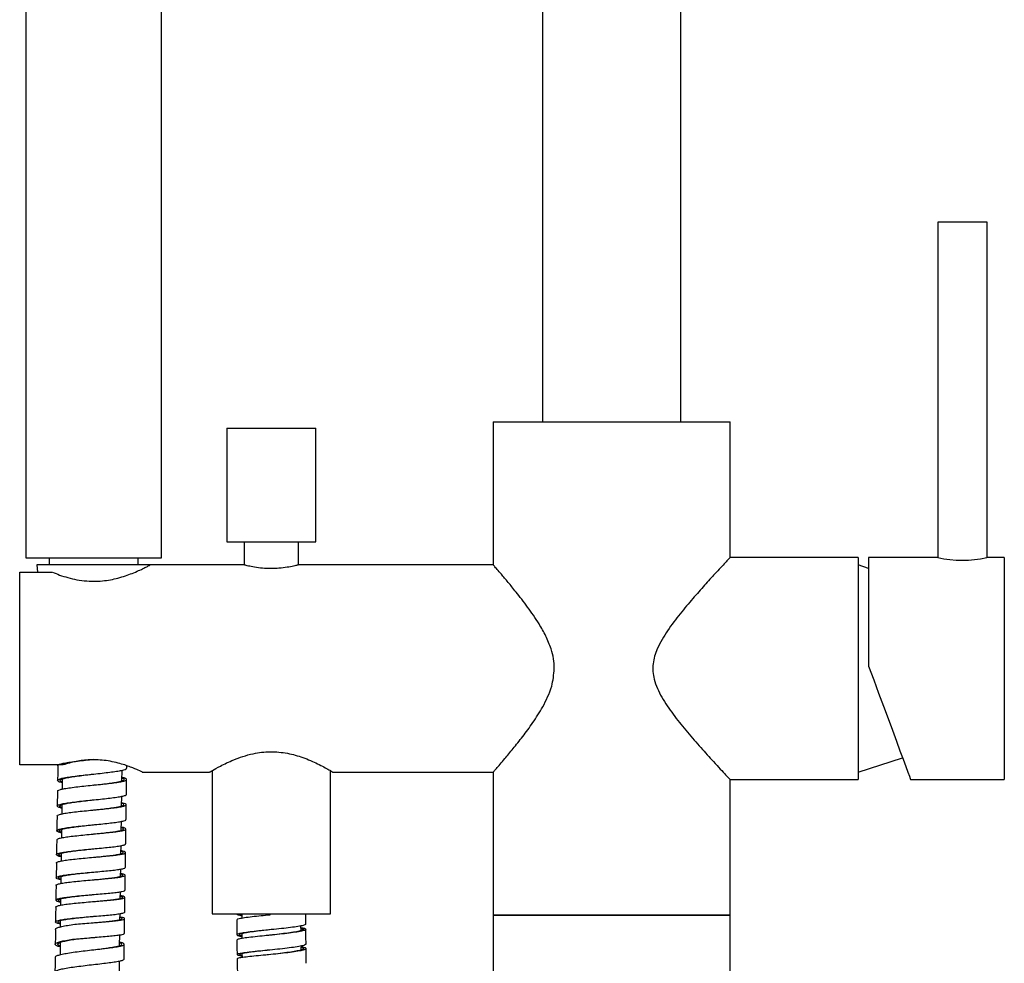
# Model space of a CAD drawing. Units: millimetres. Extents: x 45 to 914, y 59 to 1648.
# Drawn here: x 62 to 261, y 1262 to 1454 of the extents above; entities that cross this region are included whole.
import ezdxf

# ---------------------------------------------------------------- set-up
doc = ezdxf.new("R2010")
doc.units = ezdxf.units.MM

msp = doc.modelspace()

# ---------------------------------------------------------------- linework, layer by layer
at = {"color": 7, "linetype": 'Continuous', "lineweight": 25}
for p, q in [((62.95, 1524.49), (62.95, 1344.49)), ((90.45, 1344.49), (90.45, 1524.49)), ((167.7, 1494.17), (167.7, 1372.08)), ((195.7, 1372.08), (195.7, 1494.17)), ((247.8, 1412.58), (247.8, 1344.58)), ((257.8, 1412.58), (247.8, 1412.58)), ((257.8, 1344.58), (257.8, 1412.58)), ((157.7, 1372.08), (157.7, 1343.05)), ((157.7, 1372.08), (181.7, 1372.08)), ((181.7, 1372.08), (205.7, 1372.08)), ((205.7, 1344.52), (205.7, 1372.08)), ((103.7, 1370.78), (103.7, 1347.78)), ((103.7, 1370.78), (112.7, 1370.78)), ((112.7, 1370.78), (121.7, 1370.78)), ((121.7, 1347.78), (121.7, 1370.78)), ((103.7, 1347.78), (112.7, 1347.78)), ((107.2, 1347.78), (107.2, 1343.08)), ((112.7, 1347.78), (121.7, 1347.78)), ((118.2, 1343.08), (118.2, 1347.78)), ((62.95, 1344.49), (76.7, 1344.49)), ((67.7, 1344.49), (67.7, 1343.08)), ((76.7, 1344.49), (90.45, 1344.49)), ((85.7, 1343.08), (85.7, 1344.49)), ((231.7, 1344.58), (205.64, 1344.58)), ((231.7, 1344.58), (231.7, 1299.58)), ((247.8, 1344.58), (233.8, 1344.58)), ((233.8, 1344.58), (233.8, 1322.58)), ((261.3, 1344.58), (257.8, 1344.58)), ((261.3, 1344.58), (261.3, 1299.58)), ((61.7, 1302.56), (61.7, 1341.59)), ((61.7, 1341.59), (68.31, 1341.59)), ((65.2, 1343.08), (65.28, 1341.59)), ((86.33, 1343.08), (65.2, 1343.08)), ((88.2, 1343.08), (86.33, 1343.08)), ((107.2, 1343.08), (88.2, 1343.08)), ((157.72, 1343.08), (118.2, 1343.08)), ((233.8, 1342.39), (231.7, 1343.08)), ((231.7, 1301.08), (240.67, 1303.99)), ((70.54, 1302.56), (61.7, 1302.56)), ((82.43, 1299.31), (82.45, 1301.46)), ((83.42, 1301.88), (83.42, 1302.35)), ((70.34, 1299.68), (70.31, 1297.62)), ((86.53, 1301.08), (100.2, 1301.08)), ((100.7, 1301.37), (100.7, 1272.37)), ((124.7, 1272.37), (124.7, 1301.37)), ((125.16, 1301.08), (157.71, 1301.08)), ((157.7, 1301.09), (157.7, 1272.08)), ((205.67, 1299.58), (231.7, 1299.58)), ((205.7, 1272.08), (205.7, 1299.61)), ((242.3, 1299.58), (261.3, 1299.58)), ((69.35, 1297.19), (69.31, 1294.19)), ((82.36, 1294.19), (82.39, 1296.17)), ((70.27, 1294.49), (70.24, 1292.6)), ((70.19, 1289.47), (70.17, 1287.74)), ((82.22, 1284.52), (82.24, 1286.17)), ((70.12, 1284.61), (70.1, 1283.04)), ((69.14, 1282.65), (69.09, 1279.65)), ((82.15, 1279.93), (82.17, 1281.42)), ((82.09, 1275.48), (82.11, 1276.83)), ((82.99, 1272.69), (83.03, 1275.69)), ((69.99, 1275.38), (69.97, 1274.09)), ((82.02, 1271.16), (82.04, 1272.38)), ((100.7, 1272.37), (112.7, 1272.37)), ((106.7, 1272.37), (106.7, 1271.41)), ((112.7, 1272.37), (124.7, 1272.37)), ((157.7, 1272.08), (157.7, 635.08)), ((205.7, 1272.08), (157.7, 1272.08)), ((157.7, 1272.08), (181.7, 1272.08)), ((181.7, 1272.08), (205.7, 1272.08)), ((205.7, 635.08), (205.7, 1272.08)), ((69.93, 1270.98), (69.92, 1269.7)), ((118.73, 1268.93), (118.72, 1269.89)), ((106.71, 1268.33), (106.72, 1267.35)), ((69.89, 1266.54), (69.87, 1264.05)), ((72.43, 1267.18), (72.68, 1267.17)), ((118.76, 1265.03), (118.76, 1265.68)), ((106.76, 1264.26), (106.77, 1263.48)), ((111.09, 1263.94), (111.07, 1263.94)), ((119.79, 1262.31), (119.75, 1265.31)), ((81.9, 1260.43), (81.92, 1262.78))]:
    msp.add_line(p, q, dxfattribs=at)
at = {"color": 7, "linetype": 'Continuous', "lineweight": 25, "flags": 128}
for points in [[(233.8, 1322.58), (234.82, 1319.82), (235.82, 1317.1), (236.8, 1314.46), (237.73, 1311.93), (238.61, 1309.55), (239.42, 1307.36), (240.15, 1305.39), (240.79, 1303.67), (241.32, 1302.23), (241.74, 1301.08), (242.05, 1300.25), (242.24, 1299.75), (242.3, 1299.58)], [(69.42, 1302.38), (69.4, 1300.88), (69.38, 1299.38)], [(83.34, 1296.58), (83.36, 1298.08), (83.38, 1299.58)], [(83.27, 1291.47), (83.29, 1292.96), (83.31, 1294.46)], [(69.28, 1292.18), (69.26, 1290.68), (69.24, 1289.18)], [(83.2, 1286.53), (83.22, 1288.03), (83.24, 1289.53)], [(69.21, 1287.33), (69.18, 1285.84), (69.16, 1284.34)], [(83.12, 1281.76), (83.15, 1283.26), (83.17, 1284.76)], [(83.05, 1277.15), (83.08, 1278.65), (83.1, 1280.15)], [(69.07, 1278.11), (69.05, 1276.61), (69.02, 1275.11)], [(69.01, 1273.7), (68.98, 1272.2), (68.96, 1270.71)], [(119.7, 1270.26), (119.7, 1271.76), (119.69, 1272.37)], [(82.93, 1268.37), (82.95, 1269.87), (82.97, 1271.37)], [(105.69, 1271.08), (105.71, 1269.58), (105.72, 1268.08)], [(68.94, 1269.17), (68.93, 1267.68), (68.91, 1266.18)], [(119.74, 1266.2), (119.72, 1267.7), (119.7, 1269.2)], [(82.87, 1263.18), (82.89, 1264.68), (82.91, 1266.17)], [(105.73, 1267.05), (105.75, 1265.55), (105.77, 1264.06)], [(68.88, 1263.54), (68.87, 1262.04), (68.85, 1260.54)], [(105.78, 1263.24), (105.8, 1261.74), (105.82, 1260.24)]]:
    msp.add_lwpolyline(points, dxfattribs=at)
at = {"color": 7, "linetype": 'Continuous', "lineweight": 25}
msp.add_arc((252.8, 1366.78), 22.76, 257.3097, 282.5227, dxfattribs=at)
for points, knots in [([(205.64, 1344.52), (205.66, 1344.53), (205.7, 1344.57), (205.37, 1344.22), (204.75, 1343.56), (203.81, 1342.56), (202.46, 1341.08), (200.57, 1339.01), (198.17, 1336.3), (195.58, 1333.22), (193.03, 1329.87), (190.98, 1326.5), (189.91, 1323.08), (190.13, 1320.25), (190.94, 1318.01), (192.2, 1315.58), (194.18, 1312.72), (196.8, 1309.45), (199.5, 1306.34), (201.76, 1303.83), (203.45, 1301.99), (204.63, 1300.72), (205.41, 1299.89), (205.74, 1299.54), (205.68, 1299.6), (205.67, 1299.61)], [0, 0, 0, 0, 0.018231, 0.05359, 0.089923, 0.126522, 0.163885, 0.219414, 0.276525, 0.333736, 0.392047, 0.447739, 0.487547, 0.527734, 0.55307, 0.57906, 0.63438, 0.690982, 0.7534, 0.817583, 0.86038, 0.904232, 0.9471, 0.991668, 1, 1, 1, 1]), ([(68.37, 1341.59), (68.83, 1341.41), (69.77, 1341.03), (71.44, 1340.5), (73.3, 1340.06), (75.79, 1339.72), (78.86, 1339.79), (82.17, 1340.5), (84.53, 1341.36), (86.13, 1342.07), (87.13, 1342.55), (87.79, 1342.89), (88.18, 1343.09), (88.07, 1343.04), (88.03, 1343.02)], [0, 0, 0, 0, 0.072037, 0.146073, 0.218152, 0.292816, 0.423273, 0.542914, 0.674393, 0.747231, 0.822286, 0.892775, 0.965884, 1, 1, 1, 1]), ([(112.7, 1342.34), (112.09, 1342.36), (110.88, 1342.39), (109.25, 1342.62), (108.01, 1342.87), (107.28, 1343.06), (107.27, 1343.06), (107.26, 1343.06)], [0, 0, 0, 0, 0.209784, 0.419391, 0.633572, 0.850986, 1, 1, 1, 1]), ([(118.17, 1343.07), (118.13, 1343.06), (118.07, 1343.04), (117.26, 1342.84), (115.97, 1342.59), (114.37, 1342.38), (113.22, 1342.36), (112.7, 1342.34)], [0, 0, 0, 0, 0.181603, 0.389229, 0.602265, 0.819668, 1, 1, 1, 1]), ([(170.08, 1322.08), (170.05, 1322.74), (169.98, 1324.1), (169.39, 1326.33), (168.38, 1328.71), (166.75, 1331.59), (164.64, 1334.63), (162.47, 1337.42), (160.67, 1339.62), (159.38, 1341.14), (158.44, 1342.23), (157.9, 1342.85), (157.66, 1343.12), (157.72, 1343.06), (157.72, 1343.05)], [0, 0, 0, 0, 0.055896, 0.113758, 0.195095, 0.278557, 0.407901, 0.540963, 0.640495, 0.742536, 0.823267, 0.906187, 0.987005, 1, 1, 1, 1]), ([(157.71, 1301.09), (157.71, 1301.09), (157.65, 1301.02), (157.85, 1301.25), (158.3, 1301.77), (159.07, 1302.65), (160.17, 1303.95), (161.71, 1305.8), (163.66, 1308.25), (165.74, 1311.07), (167.49, 1313.79), (168.76, 1316.3), (169.78, 1318.85), (169.97, 1320.86), (170.08, 1322.08)], [0, 0, 0, 0, 0.005656, 0.081916, 0.160446, 0.236374, 0.313964, 0.424137, 0.53747, 0.650334, 0.765646, 0.831288, 0.898039, 1, 1, 1, 1]), ([(69.44, 1302.38), (69.43, 1302.39), (69.36, 1302.47), (69.62, 1302.61), (70.25, 1302.82), (71.28, 1303.02), (72.61, 1303.21), (74.17, 1303.41), (75.58, 1303.56), (76.43, 1303.66), (76.71, 1303.69)], [0, 0, 0, 0, 0.011913, 0.16418, 0.316449, 0.468721, 0.620997, 0.773275, 0.925558, 1, 1, 1, 1]), ([(86.53, 1301.09), (86.54, 1301.08), (86.71, 1301), (86.11, 1301.29), (84.75, 1301.9), (82.82, 1302.61), (80.89, 1303.12), (78.77, 1303.52), (76.06, 1303.66), (72.99, 1303.28), (71.36, 1302.8), (70.54, 1302.56)], [0, 0, 0, 0, 0.006736, 0.144277, 0.281736, 0.429931, 0.507332, 0.587283, 0.733316, 0.863838, 1, 1, 1, 1]), ([(100.2, 1301.08), (100.23, 1301.09), (100.28, 1301.13), (100.88, 1301.48), (102.31, 1302.29), (104.58, 1303.4), (106.93, 1304.28), (109.37, 1304.95), (112.49, 1305.33), (116.01, 1304.99), (119.33, 1304.03), (121.76, 1302.95), (123.41, 1302.1), (124.41, 1301.54), (124.98, 1301.21), (125.29, 1301.02), (125.17, 1301.09), (125.16, 1301.1)], [0, 0, 0, 0, 0.047072, 0.0956386, 0.1906264, 0.2928878, 0.3494024, 0.4077487, 0.4948304, 0.5820431, 0.6684161, 0.7697307, 0.8264595, 0.8850451, 0.937927, 0.9928452, 1, 1, 1, 1]), ([(70.33, 1298.92), (70.27, 1298.93), (69.88, 1299.02), (69.51, 1299.18), (69.31, 1299.4), (69.56, 1299.61), (70.21, 1299.82), (71.24, 1300.02), (72.57, 1300.22), (74.13, 1300.41), (75.83, 1300.59), (77.57, 1300.78), (79.23, 1300.97), (80.72, 1301.15), (81.96, 1301.34), (82.85, 1301.53), (83.35, 1301.71), (83.37, 1301.83), (83.37, 1301.88)], [0, 0, 0, 0, 0.012923, 0.079958, 0.146995, 0.214034, 0.281076, 0.348121, 0.415169, 0.482221, 0.549275, 0.616333, 0.683393, 0.750455, 0.81752, 0.884586, 0.951653, 1, 1, 1, 1]), ([(69.4, 1297.19), (69.4, 1297.24), (69.4, 1297.36), (69.89, 1297.54), (70.75, 1297.73), (71.98, 1297.92), (73.46, 1298.11), (75.11, 1298.29), (76.84, 1298.47), (78.55, 1298.64), (80.12, 1298.82), (81.46, 1299), (82.51, 1299.18), (83.18, 1299.36), (83.46, 1299.55), (83.28, 1299.75), (82.92, 1299.9), (82.51, 1299.98), (82.43, 1300)], [0, 0, 0, 0, 0.045323, 0.112344, 0.179367, 0.246391, 0.313417, 0.380443, 0.447471, 0.514501, 0.581532, 0.648565, 0.7156, 0.782637, 0.849675, 0.916715, 0.983756, 1, 1, 1, 1]), ([(70.33, 1299.06), (70.23, 1299.1), (69.92, 1299.21), (69.83, 1299.39), (70.04, 1299.6), (70.66, 1299.81), (71.61, 1300.01), (72.85, 1300.21), (74.3, 1300.4), (75.6, 1300.56), (76.39, 1300.65), (76.64, 1300.68)], [0, 0, 0, 0, 0.065521, 0.190438, 0.315361, 0.44029, 0.565225, 0.690166, 0.815114, 0.940068, 1, 1, 1, 1]), ([(76.64, 1300.68), (76.65, 1300.68), (76.66, 1300.68), (76.67, 1300.69), (76.68, 1300.69)], [0, 0, 0, 0, 0.499985, 1, 1, 1, 1]), ([(76.69, 1298.45), (76.73, 1298.46), (77.3, 1298.52), (78.39, 1298.64), (79.85, 1298.82), (81.1, 1299), (82.07, 1299.18), (82.7, 1299.37), (82.94, 1299.56), (82.85, 1299.73), (82.55, 1299.83), (82.43, 1299.87)], [0, 0, 0, 0, 0.009789, 0.140377, 0.27097, 0.401566, 0.532166, 0.66277, 0.793378, 0.923989, 1, 1, 1, 1]), ([(70.26, 1293.74), (70.04, 1293.8), (69.56, 1293.93), (69.27, 1294.12), (69.33, 1294.33), (69.83, 1294.54), (70.71, 1294.73), (71.94, 1294.92), (73.42, 1295.11), (75.07, 1295.29), (76.8, 1295.47), (78.5, 1295.64), (80.08, 1295.82), (81.42, 1296), (82.48, 1296.18), (83.12, 1296.36), (83.4, 1296.5), (83.33, 1296.57), (83.32, 1296.58)], [0, 0, 0, 0, 0.0527818, 0.1197886, 0.1867972, 0.2538079, 0.3208212, 0.3878373, 0.4548562, 0.5218782, 0.5889032, 0.6559307, 0.7229608, 0.7899928, 0.8570268, 0.924062, 0.9910981, 1, 1, 1, 1]), ([(70.26, 1293.87), (70.22, 1293.88), (69.94, 1293.97), (69.79, 1294.12), (69.83, 1294.33), (70.3, 1294.53), (71.11, 1294.73), (72.25, 1294.92), (73.62, 1295.1), (75.12, 1295.28), (76.15, 1295.4), (76.65, 1295.45)], [0, 0, 0, 0, 0.02007, 0.143702, 0.267337, 0.390977, 0.514623, 0.638274, 0.761931, 0.885594, 1, 1, 1, 1]), ([(76.63, 1295.45), (76.64, 1295.45), (76.66, 1295.45), (76.67, 1295.45), (76.68, 1295.46)], [0, 0, 0, 0, 0.499978, 1, 1, 1, 1]), ([(69.32, 1292.18), (69.31, 1292.2), (69.25, 1292.29), (69.58, 1292.44), (70.28, 1292.63), (71.38, 1292.82), (72.77, 1293), (74.36, 1293.17), (76.08, 1293.34), (77.8, 1293.51), (79.44, 1293.68), (80.89, 1293.85), (82.06, 1294.01), (82.89, 1294.19), (83.33, 1294.37), (83.33, 1294.55), (83.01, 1294.72), (82.55, 1294.83), (82.37, 1294.87)], [0, 0, 0, 0, 0.0184379, 0.0855454, 0.1526538, 0.219763, 0.2868733, 0.3539847, 0.4210974, 0.4882115, 0.5553268, 0.6224438, 0.6895624, 0.7566825, 0.8238041, 0.8909273, 0.9580521, 1, 1, 1, 1]), ([(76.67, 1293.4), (77.01, 1293.44), (77.88, 1293.53), (79.22, 1293.68), (80.56, 1293.85), (81.65, 1294.02), (82.42, 1294.19), (82.83, 1294.37), (82.81, 1294.56), (82.64, 1294.69), (82.38, 1294.76), (82.37, 1294.76)], [0, 0, 0, 0, 0.083053, 0.213245, 0.343441, 0.473639, 0.603842, 0.734047, 0.864257, 0.994469, 1, 1, 1, 1]), ([(70.18, 1288.74), (70.07, 1288.76), (69.64, 1288.86), (69.29, 1289.03), (69.18, 1289.24), (69.51, 1289.44), (70.24, 1289.63), (71.34, 1289.82), (72.72, 1290), (74.32, 1290.17), (76.03, 1290.34), (77.76, 1290.51), (79.4, 1290.68), (80.84, 1290.85), (82.02, 1291.02), (82.83, 1291.19), (83.25, 1291.34), (83.23, 1291.43), (83.22, 1291.47)], [0, 0, 0, 0, 0.025191, 0.092256, 0.159323, 0.226391, 0.293461, 0.360534, 0.427609, 0.494686, 0.561766, 0.62885, 0.695935, 0.763023, 0.830113, 0.897205, 0.964298, 1, 1, 1, 1]), ([(69.23, 1287.33), (69.25, 1287.39), (69.3, 1287.52), (69.88, 1287.7), (70.83, 1287.88), (72.11, 1288.06), (73.63, 1288.23), (75.31, 1288.4), (77.05, 1288.56), (78.73, 1288.72), (80.26, 1288.88), (81.56, 1289.04), (82.53, 1289.2), (83.13, 1289.37), (83.32, 1289.54), (83.05, 1289.72), (82.68, 1289.85), (82.32, 1289.91), (82.3, 1289.92)], [0, 0, 0, 0, 0.058172, 0.1251566, 0.1921422, 0.2591283, 0.3261154, 0.3931036, 0.4600928, 0.5270832, 0.5940749, 0.6610682, 0.7280626, 0.7950585, 0.8620559, 0.9290547, 0.9960549, 1, 1, 1, 1]), ([(70.18, 1288.87), (70.05, 1288.92), (69.74, 1289.04), (69.69, 1289.23), (69.99, 1289.43), (70.67, 1289.62), (71.69, 1289.81), (72.97, 1289.99), (74.46, 1290.17), (75.71, 1290.3), (76.43, 1290.38), (76.63, 1290.4)], [0, 0, 0, 0, 0.091667, 0.215032, 0.3384, 0.461772, 0.585149, 0.708531, 0.831918, 0.955311, 1, 1, 1, 1]), ([(76.63, 1290.4), (76.64, 1290.4), (76.66, 1290.4), (76.68, 1290.41), (76.69, 1290.41)], [0, 0, 0, 0, 0.499967, 1, 1, 1, 1]), ([(76.69, 1288.53), (76.79, 1288.54), (77.42, 1288.6), (78.55, 1288.72), (79.98, 1288.88), (81.18, 1289.04), (82.08, 1289.2), (82.64, 1289.37), (82.79, 1289.55), (82.67, 1289.69), (82.38, 1289.77), (82.3, 1289.8)], [0, 0, 0, 0, 0.0240031, 0.1563932, 0.2887855, 0.4211811, 0.5535801, 0.6859822, 0.8183875, 0.950796, 1, 1, 1, 1]), ([(82.29, 1289.29), (82.29, 1289.44), (82.3, 1290.04), (82.31, 1290.64), (82.32, 1291.09)], [0, 0, 0, 0, 0.2475046, 1, 1, 1, 1]), ([(70.11, 1283.89), (70.1, 1283.89), (69.75, 1283.96), (69.38, 1284.1), (69.09, 1284.31), (69.26, 1284.51), (69.83, 1284.7), (70.79, 1284.88), (72.06, 1285.06), (73.59, 1285.23), (75.27, 1285.4), (77, 1285.56), (78.69, 1285.72), (80.22, 1285.88), (81.52, 1286.04), (82.48, 1286.2), (83.09, 1286.36), (83.15, 1286.47), (83.18, 1286.53)], [0, 0, 0, 0, 0.001591, 0.06847, 0.13535, 0.20223, 0.269112, 0.335995, 0.40288, 0.469768, 0.536658, 0.603551, 0.670446, 0.737344, 0.804244, 0.871146, 0.93805, 1, 1, 1, 1]), ([(70.11, 1284.03), (70.04, 1284.05), (69.75, 1284.14), (69.61, 1284.3), (69.75, 1284.5), (70.28, 1284.69), (71.17, 1284.88), (72.36, 1285.05), (73.77, 1285.23), (75.24, 1285.38), (76.21, 1285.48), (76.65, 1285.53)], [0, 0, 0, 0, 0.041408, 0.163998, 0.286589, 0.409183, 0.53178, 0.654381, 0.776988, 0.899599, 1, 1, 1, 1]), ([(76.63, 1285.53), (76.65, 1285.53), (76.67, 1285.53), (76.7, 1285.53), (76.71, 1285.53)], [0, 0, 0, 0, 0.499952, 1, 1, 1, 1]), ([(69.19, 1282.64), (69.18, 1282.68), (69.15, 1282.77), (69.54, 1282.93), (70.33, 1283.11), (71.49, 1283.29), (72.93, 1283.46), (74.56, 1283.62), (76.28, 1283.78), (78, 1283.93), (79.6, 1284.08), (81, 1284.23), (82.11, 1284.38), (82.87, 1284.54), (83.22, 1284.7), (83.13, 1284.87), (82.79, 1285.01), (82.36, 1285.1), (82.23, 1285.12)], [0, 0, 0, 0, 0.032326, 0.09944, 0.166555, 0.233671, 0.300787, 0.367905, 0.435022, 0.502141, 0.569261, 0.636383, 0.703505, 0.770629, 0.837754, 0.90488, 0.972008, 1, 1, 1, 1]), ([(76.69, 1283.81), (77.08, 1283.85), (78, 1283.94), (79.36, 1284.08), (80.66, 1284.23), (81.69, 1284.39), (82.39, 1284.55), (82.7, 1284.71), (82.68, 1284.87), (82.36, 1284.97), (82.23, 1285.02)], [0, 0, 0, 0, 0.097231, 0.230191, 0.363154, 0.49612, 0.629088, 0.76206, 0.895035, 1, 1, 1, 1]), ([(70.04, 1279.22), (69.87, 1279.26), (69.41, 1279.37), (69.09, 1279.54), (69.07, 1279.74), (69.48, 1279.93), (70.29, 1280.11), (71.45, 1280.29), (72.88, 1280.46), (74.51, 1280.62), (76.24, 1280.78), (77.95, 1280.93), (79.56, 1281.08), (80.96, 1281.23), (82.07, 1281.38), (82.8, 1281.54), (83.14, 1281.67), (83.09, 1281.74), (83.08, 1281.76)], [0, 0, 0, 0, 0.0387816, 0.1058297, 0.1728781, 0.239927, 0.3069769, 0.3740284, 0.4410815, 0.5081369, 0.5751946, 0.6422547, 0.7093174, 0.7763827, 0.8434505, 0.9105202, 0.9775919, 1, 1, 1, 1]), ([(69.08, 1278.1), (69.08, 1278.11), (69.01, 1278.18), (69.27, 1278.31), (69.89, 1278.49), (70.92, 1278.67), (72.26, 1278.84), (73.82, 1279), (75.52, 1279.15), (77.25, 1279.3), (78.91, 1279.45), (80.41, 1279.59), (81.64, 1279.73), (82.54, 1279.88), (83.06, 1280.03), (83.15, 1280.19), (82.87, 1280.35), (82.38, 1280.45), (82.16, 1280.5)], [0, 0, 0, 0, 0.005265, 0.072301, 0.139336, 0.206373, 0.27341, 0.340447, 0.407485, 0.474524, 0.541563, 0.608604, 0.675645, 0.742688, 0.809731, 0.876777, 0.943823, 1, 1, 1, 1]), ([(70.04, 1279.33), (70.04, 1279.33), (69.79, 1279.4), (69.6, 1279.54), (69.57, 1279.73), (69.95, 1279.92), (70.71, 1280.1), (71.78, 1280.28), (73.11, 1280.45), (74.62, 1280.61), (75.84, 1280.73), (76.51, 1280.8), (76.65, 1280.81)], [0, 0, 0, 0, 0.001133, 0.121923, 0.242714, 0.363506, 0.4843, 0.605097, 0.725898, 0.846703, 0.967512, 1, 1, 1, 1]), ([(70.05, 1279.93), (70.05, 1279.54), (70.04, 1279.06), (70.03, 1278.59), (70.03, 1278.51)], [0, 0, 0, 0, 0.830698, 1, 1, 1, 1]), ([(76.65, 1280.81), (76.67, 1280.81), (76.7, 1280.82), (76.73, 1280.82), (76.74, 1280.82)], [0, 0, 0, 0, 0.499929, 1, 1, 1, 1]), ([(76.74, 1279.26), (76.88, 1279.27), (77.55, 1279.33), (78.71, 1279.44), (80.1, 1279.59), (81.24, 1279.74), (82.08, 1279.89), (82.56, 1280.04), (82.63, 1280.2), (82.48, 1280.32), (82.2, 1280.39), (82.16, 1280.4)], [0, 0, 0, 0, 0.035104, 0.169252, 0.303403, 0.437555, 0.571711, 0.705869, 0.84003, 0.974194, 1, 1, 1, 1]), ([(69.98, 1274.68), (69.92, 1274.69), (69.52, 1274.78), (69.15, 1274.92), (68.95, 1275.12), (69.2, 1275.31), (69.86, 1275.5), (70.88, 1275.67), (72.21, 1275.84), (73.77, 1276), (75.47, 1276.15), (77.21, 1276.3), (78.87, 1276.45), (80.36, 1276.59), (81.59, 1276.73), (82.49, 1276.88), (82.99, 1277.02), (83.01, 1277.11), (83.01, 1277.15)], [0, 0, 0, 0, 0.013688, 0.080642, 0.147594, 0.214547, 0.2815, 0.348454, 0.415409, 0.482365, 0.549324, 0.616285, 0.683248, 0.750215, 0.817183, 0.884155, 0.951128, 1, 1, 1, 1]), ([(69.05, 1273.7), (69.05, 1273.75), (69.05, 1273.85), (69.54, 1274.02), (70.41, 1274.19), (71.63, 1274.36), (73.11, 1274.52), (74.76, 1274.67), (76.49, 1274.82), (78.2, 1274.96), (79.77, 1275.1), (81.11, 1275.24), (82.16, 1275.38), (82.83, 1275.52), (83.11, 1275.67), (82.92, 1275.82), (82.57, 1275.94), (82.17, 1276.01), (82.09, 1276.02)], [0, 0, 0, 0, 0.045183, 0.112273, 0.179363, 0.246453, 0.313544, 0.380635, 0.447726, 0.514818, 0.581911, 0.649005, 0.716099, 0.783195, 0.850291, 0.917389, 0.984489, 1, 1, 1, 1]), ([(69.98, 1274.81), (69.88, 1274.85), (69.57, 1274.95), (69.47, 1275.11), (69.68, 1275.3), (70.3, 1275.49), (71.25, 1275.66), (72.49, 1275.83), (73.94, 1275.99), (75.38, 1276.13), (76.3, 1276.22), (76.69, 1276.26)], [0, 0, 0, 0, 0.065769, 0.186488, 0.307207, 0.427927, 0.548648, 0.669372, 0.790099, 0.91083, 1, 1, 1, 1]), ([(76.69, 1276.26), (76.7, 1276.26), (76.74, 1276.26), (76.77, 1276.26), (76.79, 1276.26)], [0, 0, 0, 0, 0.499902, 1, 1, 1, 1]), ([(76.77, 1274.84), (77.2, 1274.88), (78.14, 1274.97), (79.5, 1275.1), (80.75, 1275.24), (81.72, 1275.38), (82.35, 1275.52), (82.59, 1275.67), (82.5, 1275.8), (82.2, 1275.89), (82.09, 1275.92)], [0, 0, 0, 0, 0.1082729, 0.2441507, 0.3800301, 0.5159123, 0.6517964, 0.7876834, 0.9235731, 1, 1, 1, 1]), ([(69.93, 1270.28), (69.71, 1270.34), (69.21, 1270.46), (68.92, 1270.64), (68.99, 1270.83), (69.49, 1271.02), (70.37, 1271.19), (71.59, 1271.36), (73.07, 1271.52), (74.72, 1271.67), (76.45, 1271.82), (78.15, 1271.96), (79.73, 1272.1), (81.07, 1272.24), (82.12, 1272.38), (82.76, 1272.52), (83.04, 1272.62), (82.97, 1272.68), (82.97, 1272.69)], [0, 0, 0, 0, 0.054275, 0.121223, 0.18817, 0.255116, 0.322063, 0.38901, 0.455958, 0.522908, 0.589859, 0.656814, 0.72377, 0.79073, 0.857693, 0.924658, 0.991626, 1, 1, 1, 1]), ([(69.93, 1270.41), (69.88, 1270.42), (69.6, 1270.5), (69.44, 1270.64), (69.48, 1270.83), (69.95, 1271.01), (70.77, 1271.18), (71.9, 1271.35), (73.27, 1271.51), (74.81, 1271.67), (76, 1271.78), (76.63, 1271.83), (76.73, 1271.84)], [0, 0, 0, 0, 0.02222, 0.141415, 0.260608, 0.3798, 0.498993, 0.618186, 0.737382, 0.856581, 0.975783, 1, 1, 1, 1]), ([(72.47, 1270.18), (72.98, 1270.23), (74.02, 1270.33), (75.74, 1270.48), (77.47, 1270.62), (79.1, 1270.75), (80.55, 1270.89), (81.72, 1271.02), (82.55, 1271.15), (82.99, 1271.29), (82.99, 1271.43), (82.67, 1271.56), (82.21, 1271.65), (82.03, 1271.68)], [0, 0, 0, 0, 0.094189, 0.188359, 0.282538, 0.376719, 0.4709, 0.565082, 0.659265, 0.75345, 0.847636, 0.941824, 1, 1, 1, 1]), ([(76.73, 1271.84), (76.75, 1271.85), (76.79, 1271.85), (76.83, 1271.85), (76.86, 1271.85)], [0, 0, 0, 0, 0.499869, 1, 1, 1, 1]), ([(76.85, 1270.57), (77.02, 1270.58), (77.71, 1270.65), (78.88, 1270.75), (80.22, 1270.89), (81.31, 1271.02), (82.08, 1271.16), (82.49, 1271.3), (82.47, 1271.44), (82.3, 1271.54), (82.04, 1271.6), (82.03, 1271.6)], [0, 0, 0, 0, 0.042566, 0.178661, 0.314757, 0.450854, 0.586954, 0.723056, 0.859161, 0.995268, 1, 1, 1, 1]), ([(105.7, 1272.37), (105.75, 1272.3), (105.83, 1272.17), (106.43, 1272.05), (106.7, 1272)], [0, 0, 0, 0, 0.556918, 1, 1, 1, 1]), ([(112.38, 1272.1), (111.8, 1272.04), (110.53, 1271.91), (108.75, 1271.72), (107.2, 1271.52), (106.15, 1271.32), (105.67, 1271.18), (105.74, 1271.1), (105.76, 1271.08)], [0, 0, 0, 0, 0.163192, 0.356146, 0.549052, 0.741908, 0.934716, 1, 1, 1, 1]), ([(106.2, 1272.37), (106.22, 1272.3), (106.25, 1272.21), (106.59, 1272.13), (106.66, 1272.12)], [0, 0, 0, 0, 0.82243, 1, 1, 1, 1]), ([(112.43, 1272.11), (112.42, 1272.11), (112.4, 1272.11), (112.38, 1272.1), (112.37, 1272.1)], [0, 0, 0, 0, 0.49995, 1, 1, 1, 1]), ([(68.99, 1269.17), (68.97, 1269.2), (68.92, 1269.3), (69.24, 1269.49), (69.95, 1269.73), (71.04, 1269.96), (71.99, 1270.1), (72.47, 1270.18)], [0, 0, 0, 0, 0.065863, 0.299393, 0.532926, 0.766438, 1, 1, 1, 1]), ([(119.64, 1270.26), (119.65, 1270.24), (119.73, 1270.15), (119.24, 1269.98), (118.2, 1269.78), (116.65, 1269.56), (114.77, 1269.35), (112.71, 1269.14), (110.65, 1268.92), (108.77, 1268.72), (107.23, 1268.52), (106.16, 1268.32), (105.65, 1268.14), (105.78, 1267.96), (106.19, 1267.84), (106.66, 1267.77), (106.72, 1267.77)], [0, 0, 0, 0, 0.027039, 0.107203, 0.187368, 0.267535, 0.347704, 0.427875, 0.508048, 0.588219, 0.66839, 0.748558, 0.828722, 0.908881, 0.989035, 1, 1, 1, 1]), ([(118.72, 1269.56), (118.98, 1269.51), (119.56, 1269.4), (119.8, 1269.21), (119.5, 1268.99), (118.61, 1268.77), (117.21, 1268.55), (115.43, 1268.32), (113.41, 1268.1), (111.33, 1267.89), (109.37, 1267.69), (107.69, 1267.5), (106.48, 1267.32), (105.79, 1267.17), (105.79, 1267.09), (105.79, 1267.05)], [0, 0, 0, 0, 0.0618613, 0.1422763, 0.2227003, 0.3031282, 0.3835547, 0.463975, 0.5443838, 0.6247776, 0.7051539, 0.7855125, 0.8658539, 0.9461811, 1, 1, 1, 1]), ([(72.43, 1267.18), (72.95, 1267.23), (73.98, 1267.33), (75.71, 1267.48), (77.43, 1267.62), (79.06, 1267.75), (80.51, 1267.89), (81.69, 1268.02), (82.5, 1268.15), (82.92, 1268.27), (82.89, 1268.34), (82.88, 1268.37)], [0, 0, 0, 0, 0.117306, 0.234591, 0.351891, 0.469195, 0.586505, 0.703821, 0.821142, 0.938469, 1, 1, 1, 1]), ([(72.68, 1267.17), (73.16, 1267.22), (74.12, 1267.32), (75.56, 1267.46), (76.45, 1267.54), (76.81, 1267.57)], [0, 0, 0, 0, 0.372209, 0.744353, 1, 1, 1, 1]), ([(76.8, 1267.57), (76.82, 1267.57), (76.87, 1267.57), (76.92, 1267.58), (76.94, 1267.58)], [0, 0, 0, 0, 0.499689, 1, 1, 1, 1]), ([(81.96, 1265.91), (81.96, 1266.51), (81.97, 1267.23), (81.98, 1267.96), (81.98, 1268.08)], [0, 0, 0, 0, 0.834414, 1, 1, 1, 1]), ([(112.35, 1269.1), (111.84, 1269.04), (110.69, 1268.92), (109.05, 1268.72), (107.62, 1268.52), (106.62, 1268.33), (106.18, 1268.14), (106.19, 1267.99), (106.58, 1267.9), (106.72, 1267.87)], [0, 0, 0, 0, 0.126733, 0.283376, 0.440017, 0.596651, 0.753278, 0.909894, 1, 1, 1, 1]), ([(111.82, 1267.94), (111.79, 1267.94), (111.74, 1267.93), (111.69, 1267.93), (111.67, 1267.92)], [0, 0, 0, 0, 0.499787, 1, 1, 1, 1]), ([(118.73, 1269.45), (118.79, 1269.43), (119.15, 1269.35), (119.28, 1269.2), (119.02, 1268.99), (118.19, 1268.77), (116.89, 1268.55), (115.24, 1268.33), (113.47, 1268.12), (112.32, 1268), (111.8, 1267.94)], [0, 0, 0, 0, 0.0340864, 0.1758169, 0.3175641, 0.4593184, 0.6010702, 0.7428093, 0.884527, 1, 1, 1, 1]), ([(69.88, 1265.64), (69.76, 1265.67), (69.32, 1265.79), (68.96, 1265.99), (68.85, 1266.24), (69.18, 1266.49), (69.92, 1266.73), (71, 1266.96), (71.95, 1267.1), (72.43, 1267.18)], [0, 0, 0, 0, 0.0636392, 0.2197049, 0.3757665, 0.531825, 0.6878817, 0.8439234, 1, 1, 1, 1]), ([(68.9, 1263.54), (68.93, 1263.61), (68.98, 1263.77), (69.55, 1263.99), (70.5, 1264.22), (71.78, 1264.45), (73.31, 1264.66), (74.98, 1264.87), (76.72, 1265.07), (78.4, 1265.26), (79.93, 1265.44), (81.23, 1265.63), (82.2, 1265.81), (82.8, 1266), (82.98, 1266.19), (82.72, 1266.38), (82.34, 1266.52), (81.99, 1266.59), (81.96, 1266.6)], [0, 0, 0, 0, 0.058445, 0.125403, 0.192362, 0.259321, 0.326279, 0.393239, 0.460199, 0.527159, 0.594121, 0.661084, 0.728048, 0.795015, 0.861983, 0.928954, 0.995928, 1, 1, 1, 1]), ([(69.88, 1265.79), (69.74, 1265.85), (69.42, 1266.01), (69.36, 1266.24), (69.66, 1266.48), (70.35, 1266.72), (71.35, 1266.95), (72.24, 1267.09), (72.68, 1267.17)], [0, 0, 0, 0, 0.138445, 0.310758, 0.483068, 0.655377, 0.827668, 1, 1, 1, 1]), ([(76.67, 1265.06), (77.19, 1265.12), (78.23, 1265.25), (79.64, 1265.44), (80.85, 1265.63), (81.75, 1265.81), (82.31, 1266), (82.46, 1266.19), (82.34, 1266.35), (82.04, 1266.44), (81.96, 1266.47)], [0, 0, 0, 0, 0.133807, 0.269669, 0.405535, 0.541404, 0.677277, 0.813156, 0.94904, 1, 1, 1, 1]), ([(119.74, 1266.2), (119.68, 1266.13), (119.56, 1265.99), (118.64, 1265.77), (117.25, 1265.55), (115.47, 1265.32), (113.45, 1265.1), (111.37, 1264.89), (109.41, 1264.69), (107.74, 1264.5), (106.5, 1264.32), (105.79, 1264.16), (105.72, 1264), (106.06, 1263.89), (106.6, 1263.82), (106.76, 1263.8)], [0, 0, 0, 0, 0.080433, 0.160869, 0.241306, 0.321745, 0.402184, 0.482624, 0.563062, 0.643499, 0.723932, 0.804362, 0.884787, 0.965207, 1, 1, 1, 1]), ([(118.76, 1265.68), (118.92, 1265.65), (119.46, 1265.56), (119.79, 1265.39), (119.73, 1265.16), (119.01, 1264.93), (117.78, 1264.7), (116.11, 1264.47), (114.15, 1264.24), (112.07, 1264.03), (110.05, 1263.84), (108.27, 1263.66), (106.88, 1263.5), (105.96, 1263.36), (105.84, 1263.28), (105.78, 1263.24)], [0, 0, 0, 0, 0.034603, 0.115115, 0.195629, 0.27614, 0.356642, 0.437131, 0.517602, 0.598056, 0.67849, 0.758907, 0.839311, 0.919706, 1, 1, 1, 1]), ([(118.76, 1265.58), (118.95, 1265.52), (119.33, 1265.38), (119.22, 1265.16), (118.57, 1264.93), (117.42, 1264.7), (115.87, 1264.47), (114.06, 1264.25), (112.39, 1264.07), (111.43, 1263.97), (111.09, 1263.94)], [0, 0, 0, 0, 0.13054, 0.263052, 0.395557, 0.528047, 0.660513, 0.792949, 0.925352, 1, 1, 1, 1]), ([(111.84, 1264.94), (111.72, 1264.93), (110.97, 1264.84), (109.65, 1264.7), (108.1, 1264.51), (106.95, 1264.33), (106.3, 1264.16), (106.18, 1264.01), (106.57, 1263.91), (106.76, 1263.87)], [0, 0, 0, 0, 0.0296109, 0.1916017, 0.3535874, 0.5155658, 0.677536, 0.8394962, 1, 1, 1, 1]), ([(69.84, 1260), (69.82, 1260.01), (69.45, 1260.09), (69.07, 1260.27), (68.78, 1260.51), (68.95, 1260.76), (69.52, 1260.99), (70.47, 1261.22), (71.75, 1261.45), (73.27, 1261.66), (74.95, 1261.87), (76.68, 1262.07), (78.37, 1262.26), (79.9, 1262.45), (81.2, 1262.63), (82.16, 1262.81), (82.77, 1262.99), (82.83, 1263.12), (82.86, 1263.18)], [0, 0, 0, 0, 0.004029, 0.070751, 0.137469, 0.204184, 0.270897, 0.337608, 0.404318, 0.47103, 0.537743, 0.604458, 0.671178, 0.737903, 0.804633, 0.871369, 0.93811, 1, 1, 1, 1])]:
    msp.add_open_spline(points, degree=3, knots=knots, dxfattribs=at)

doc.saveas('drawing.dxf')
